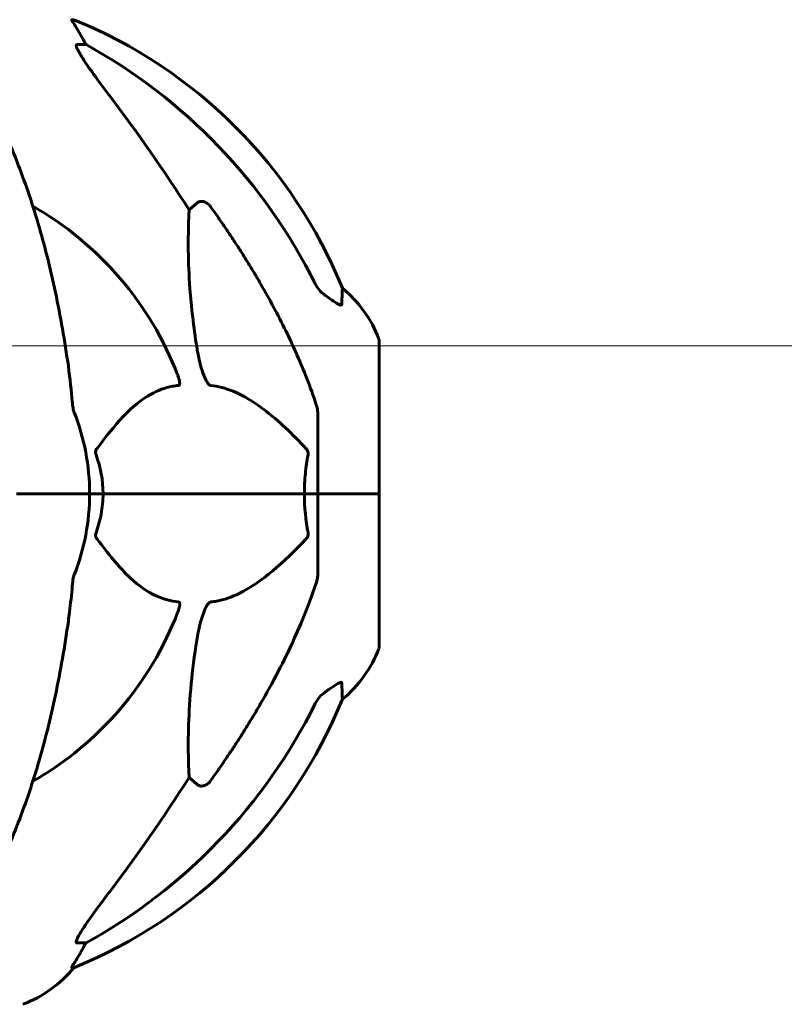
# Model space of a CAD drawing. Units: millimetres. Extents: x 10215 to 41079, y 4255 to 24075.
# Drawn here: x 36137 to 36294, y 21128 to 21330 of the extents above; entities that cross this region are included whole.
import ezdxf

# ---------------------------------------------------------------- set-up
doc = ezdxf.new("R2010")
doc.units = ezdxf.units.MM
doc.header["$LTSCALE"] = 150
doc.layers.add('Widoczne (ISO)', color=7, linetype='Continuous', lineweight=60)
doc.layers.add('Wymiar (ISO)', color=116, linetype='Continuous', lineweight=18)
doc.styles.add('Tekst etykiety (ISO)', font='tahoma.ttf')
doc.dimstyles.new('Domyślne (ISO)', dxfattribs={"dimscale": 150, "dimtxt": 3.5, "dimasz": 2.5, "dimexe": 3.175, "dimexo": 0, "dimgap": 0.762, "dimtad": 1, "dimtoh": 1, "dimdec": 0, "dimrnd": 1e-08, "dimzin": 0, "dimtxsty": 'Tekst etykiety (ISO)', "dimcen": 0.09, "dimdle": 10, "dimclrd": 256, "dimclre": 256, "dimclrt": 256, "dimadec": 0, "dimazin": 0, "dimtfac": 0.714286, "dimtdec": 0, "dimtmove": 0, "dimatfit": 3, "dimfxl": 0, "dimtolj": 1, "dimtzin": 0, "dimlwd": -1, "dimlwe": -1, "dimarcsym": 0})

# ---------------------------------------------------------------- blocks, each defined once
blk = doc.blocks.new('*D9')
at = {"layer": 'Defpoints', "color": 0}
for p in [(36106.06, 21262.89), (37223.21, 21262.89), (37515.34, 20432.59)]:
    blk.add_point(p, dxfattribs=at)
at = {"layer": 'Wymiar (ISO)'}
for p, q in [((37223.21, 21637.89), (37223.21, 23368.7)), ((36106.06, 21262.89), (37699.46, 21262.89)), ((37223.21, 20432.59), (37223.21, 21262.89)), ((37223.21, 20057.59), (37223.21, 19682.59))]:
    blk.add_line(p, q, dxfattribs=at)
for points in [[(37160.71, 21637.89), (37285.71, 21637.89), (37223.21, 21262.89)], [(37160.71, 20057.59), (37285.71, 20057.59), (37223.21, 20432.59)]]:
    blk.add_solid(points, dxfattribs=at)
at = {"layer": 'Wymiar (ISO)', "insert": (36559.94, 22690.79), "char_height": 525, "attachment_point": 2, "rotation": 90, "style": 'Tekst etykiety (ISO)'}
blk.add_mtext('\\A1;830', dxfattribs=at)

msp = doc.modelspace()

# ---------------------------------------------------------------- linework, layer by layer
at = {"layer": 'Widoczne (ISO)'}
for p, q in [((36148.14, 21329.63), (36147.71, 21329.63)), ((36148.79, 21324.54), (36150.62, 21324.54)), ((36171.73, 21290.68), (36173.3, 21292.06)), ((36210.66, 21232.59), (36210.66, 21263.89)), ((36198.06, 21249.23), (36198.06, 21232.59)), ((36137.72, 21232.59), (36136.36, 21232.59)), ((36136.36, 21232.59), (36137.72, 21232.59)), ((36137.72, 21232.59), (36151.36, 21232.59)), ((36137.72, 21232.59), (36151.36, 21232.59)), ((36151.36, 21232.59), (36154.11, 21232.59)), ((36154.11, 21232.59), (36151.36, 21232.59)), ((36154.11, 21232.59), (36195.32, 21232.59)), ((36195.32, 21232.59), (36154.11, 21232.59)), ((36195.32, 21232.59), (36198.06, 21232.59)), ((36198.06, 21232.59), (36195.32, 21232.59)), ((36210.59, 21232.59), (36198.06, 21232.59)), ((36210.59, 21232.59), (36198.06, 21232.59)), ((36198.06, 21215.95), (36198.06, 21232.59)), ((36210.66, 21232.59), (36210.59, 21232.59)), ((36210.59, 21232.59), (36210.66, 21232.59)), ((36210.66, 21201.29), (36210.66, 21232.59)), ((36173.3, 21173.11), (36171.73, 21174.49)), ((36150.62, 21140.64), (36148.79, 21140.64)), ((36147.71, 21135.54), (36148.14, 21135.54))]:
    msp.add_line(p, q, dxfattribs=at)
for centre, radius, start, end in [((36110.47, 21237), 100, 22.1283, 67.8717), ((36106.06, 21232.59), 67.82, 20.9978, 60.2417), ((36187.22, 21255.36), 25, 20.8133, 50.5544), ((36209.66, 21263.89), 1, 0, 20.8133), ((36106.06, 21232.59), 45.3, 0, 21.5519), ((36106.06, 21232.59), 45.3, 338.4481, 0), ((36106.06, 21232.59), 67.82, 299.7583, 339.0022), ((36187.22, 21209.81), 25, 309.4456, 339.1867), ((36209.66, 21201.29), 1, 339.1867, 0), ((36110.47, 21228.18), 100, 292.1283, 337.8717), ((36128.83, 21151.43), 25, 290.8133, 320.5544)]:
    msp.add_arc(centre, radius, start, end, dxfattribs=at)
for centre, major_axis, ratio, start_param, end_param in [((36128.41, 21313.75), (0, 25), 0.981627, 5.186181, 5.24781), ((36154.62, 21327.43), (0, -5), 0.981627, 5.186181, 5.330784), ((36096.97, 21223.36), (0, 115), 0.981627, 5.18345, 5.787892), ((35915.86, 21092.39), (0, -345), 0.906308, 2.183097, 2.269068), ((36096.97, 21241.82), (0, 115), 0.981627, 3.636886, 4.241328), ((35915.86, 21372.78), (0, 345), 0.906308, 4.014117, 4.100088), ((36128.41, 21151.43), (0, 25), 0.981627, 4.176968, 4.238597), ((36154.62, 21137.74), (0, -5), 0.981627, 4.093994, 4.238597)]:
    msp.add_ellipse(centre, major_axis=major_axis, ratio=ratio, start_param=start_param, end_param=end_param, dxfattribs=at)
for points, knots in [([(36149.52, 21326.5), (36149.13, 21327.18), (36148.73, 21327.83), (36148.16, 21328.75), (36147.96, 21329.07), (36147.78, 21329.39), (36147.73, 21329.48), (36147.7, 21329.57), (36147.69, 21329.59), (36147.69, 21329.62), (36147.69, 21329.63), (36147.71, 21329.63)], [0, 0, 0, 0, 0.2355522, 0.2355522, 0.4078692, 0.4078692, 0.4868555, 0.4868555, 0.5223203, 0.5223203, 0.5562282, 0.5562282, 0.5562282, 0.5562282]), ([(36148.79, 21324.54), (36148.71, 21324.54), (36148.65, 21324.49), (36148.59, 21324.34), (36148.6, 21324.24), (36148.64, 21324.1), (36148.64, 21324.09), (36148.65, 21324.08)], [-0.6576908, -0.6576908, -0.6576908, -0.6576908, -0.5826884, -0.5826884, -0.5093339, -0.5093339, -0.502027, -0.502027, -0.502027, -0.502027]), ([(36155.35, 21314.19), (36152.95, 21317.35), (36151.1, 21319.91), (36149.34, 21322.66), (36148.94, 21323.37), (36148.7, 21323.93), (36148.67, 21324.01), (36148.65, 21324.08)], [0, 0, 0, 0, 1.237629, 1.237629, 1.877414, 1.877414, 1.97501, 1.97501, 1.97501, 1.97501]), ([(36147, 21258.68), (36146.27, 21263.86), (36145.39, 21268.92), (36143.33, 21278.68), (36142.15, 21283.36), (36139.52, 21292.31), (36138.05, 21296.6), (36134.86, 21304.67), (36133.13, 21308.45), (36129.45, 21315.4), (36127.51, 21318.56), (36125.44, 21321.42)], [3.005579, 3.005579, 3.005579, 3.005579, 4.598334, 4.598334, 6.191088, 6.191088, 7.783843, 7.783843, 9.376598, 9.376598, 10.969353, 10.969353, 10.969353, 10.969353]), ([(36173.3, 21292.06), (36173.3, 21292.06), (36173.3, 21292.07), (36173.47, 21292.22), (36173.71, 21292.34), (36174.17, 21292.45), (36174.47, 21292.44), (36174.71, 21292.38), (36174.96, 21292.32), (36175.24, 21292.18), (36175.69, 21291.86), (36175.94, 21291.6), (36176.12, 21291.36), (36176.12, 21291.35), (36176.13, 21291.35)], [1.1896084, 1.1896084, 1.1896084, 1.1896084, 1.1897137, 1.1897137, 1.2625955, 1.2625955, 1.3451697, 1.3451697, 1.3451697, 1.4294982, 1.4294982, 1.5235044, 1.5235044, 1.5244962, 1.5244962, 1.5244962, 1.5244962]), ([(36173.3, 21262.59), (36172.63, 21266.8), (36172.18, 21270.81), (36171.49, 21280.14), (36171.49, 21285.08), (36171.68, 21289.63), (36171.7, 21290.16), (36171.73, 21290.68)], [-5.840535, -5.840535, -5.840535, -5.840535, -4.312486, -4.312486, -2.041879, -2.041879, -1.725443, -1.725443, -1.725443, -1.725443]), ([(36186.36, 21275.56), (36188.17, 21272.43), (36189.9, 21269.21), (36192.97, 21262.96), (36194.34, 21259.92), (36196.28, 21255.06), (36196.95, 21253.26), (36197.55, 21251.45)], [-2.923859, -2.923859, -2.923859, -2.923859, -1.830403, -1.830403, -0.841646, -0.841646, -0.273627, -0.273627, -0.273627, -0.273627]), ([(36197.56, 21275.55), (36197.79, 21275.09), (36198.07, 21274.66), (36198.73, 21273.89), (36199.1, 21273.54), (36199.51, 21273.26)], [0, 0, 0, 0, 0.1541921, 0.1541921, 0.3066562, 0.3066562, 0.3066562, 0.3066562]), ([(36203.11, 21274.66), (36203.11, 21274.66), (36203.1, 21274.6), (36203.08, 21274.07), (36203.04, 21273), (36202.96, 21271.31)], [-2.116017, -2.116017, -2.116017, -2.116017, -1.713368, -1.713368, -0.390285, -0.390285, -0.390285, -0.390285]), ([(36202.96, 21271.31), (36202.96, 21271.26), (36202.94, 21271.22), (36202.86, 21271.19), (36202.8, 21271.19), (36202.65, 21271.22), (36202.56, 21271.26), (36202.29, 21271.38), (36202.11, 21271.48), (36201.64, 21271.76), (36201.31, 21271.99), (36200.57, 21272.49), (36200.19, 21272.76), (36199.83, 21273.03)], [0, 0, 0, 0, 0.0405527, 0.0405527, 0.0770027, 0.0770027, 0.1196644, 0.1196644, 0.1860906, 0.1860906, 0.2931262, 0.2931262, 0.4025768, 0.4025768, 0.4025768, 0.4025768]), ([(36176.13, 21254.75), (36176.12, 21254.75), (36176.11, 21254.75), (36176.06, 21254.76), (36176.01, 21254.78), (36175.9, 21254.84), (36175.84, 21254.88), (36175.7, 21255.02), (36175.61, 21255.12), (36175.39, 21255.44), (36175.25, 21255.69), (36174.98, 21256.23), (36174.83, 21256.57), (36174.71, 21256.89), (36174.27, 21258.03), (36173.85, 21259.57), (36173.43, 21261.8), (36173.36, 21262.2), (36173.3, 21262.59)], [3.5334714, 3.5334714, 3.5334714, 3.5334714, 3.5360525, 3.5360525, 3.5562458, 3.5562458, 3.5793269, 3.5793269, 3.6167663, 3.6167663, 3.6956214, 3.6956214, 3.804605, 3.804605, 3.804605, 4.1935737, 4.1935737, 4.2774028, 4.2774028, 4.2774028, 4.2774028]), ([(36169.38, 21256.89), (36169.6, 21256.32), (36169.73, 21255.85), (36169.8, 21255.33), (36169.81, 21255.17), (36169.77, 21254.96), (36169.75, 21254.89), (36169.68, 21254.8), (36169.64, 21254.77), (36169.58, 21254.75), (36169.56, 21254.75), (36169.54, 21254.75)], [4.692072, 4.692072, 4.692072, 4.692072, 4.8854145, 4.8854145, 4.96663, 4.96663, 5.010038, 5.010038, 5.039388, 5.039388, 5.0498949, 5.0498949, 5.0498949, 5.0498949]), ([(36169.54, 21254.75), (36169.12, 21254.71), (36168.71, 21254.65), (36166.77, 21254.28), (36165.33, 21253.75), (36159.85, 21250.75), (36156.49, 21246.63), (36152.88, 21241.87)], [-3.292921, -3.292921, -3.292921, -3.292921, -3.092582, -3.092582, -2.344532, -2.344532, -0.096806, -0.096806, -0.096806, -0.096806]), ([(36195.63, 21241.87), (36192.95, 21244.73), (36190.01, 21247.57), (36184.99, 21251.37), (36182.87, 21252.68), (36179.15, 21254.21), (36177.63, 21254.6), (36176.13, 21254.75)], [-3.381637, -3.381637, -3.381637, -3.381637, -2.051466, -2.051466, -1.136841, -1.136841, -0.473976, -0.473976, -0.473976, -0.473976]), ([(36147.81, 21251.45), (36147.85, 21250.97), (36147.9, 21250.5), (36148.02, 21249.76), (36148.1, 21249.48), (36148.19, 21249.23)], [0, 0, 0, 0, 0.1541752, 0.1541752, 0.2866473, 0.2866473, 0.2866473, 0.2866473]), ([(36198.06, 21249.23), (36198.06, 21249.43), (36198.03, 21249.65), (36197.91, 21250.31), (36197.76, 21250.83), (36197.55, 21251.45)], [0, 0, 0, 0, 0.0651008, 0.0651008, 0.1767336, 0.1767336, 0.1767336, 0.1767336]), ([(36152.67, 21240.57), (36152.63, 21240.69), (36152.6, 21240.81), (36152.58, 21241.05), (36152.58, 21241.16), (36152.63, 21241.4), (36152.67, 21241.52), (36152.77, 21241.72), (36152.82, 21241.8), (36152.88, 21241.87)], [0.66790836, 0.66790836, 0.66790836, 0.66790836, 0.68756319, 0.68756319, 0.70698655, 0.70698655, 0.72910654, 0.72910654, 0.74763999, 0.74763999, 0.74763999, 0.74763999]), ([(36195.63, 21241.87), (36195.64, 21241.86), (36195.65, 21241.86), (36195.78, 21241.71), (36195.89, 21241.55), (36196.03, 21241.25), (36196.07, 21241.13), (36196.1, 21240.88), (36196.1, 21240.76), (36196.08, 21240.62), (36196.08, 21240.6), (36196.08, 21240.57)], [0.8751293, 0.8751293, 0.8751293, 0.8751293, 0.8786792, 0.8786792, 0.9337906, 0.9337906, 0.9692974, 0.9692974, 1.0016433, 1.0016433, 1.0082698, 1.0082698, 1.0082698, 1.0082698]), ([(36195.32, 21232.59), (36195.32, 21233.95), (36195.38, 21235.36), (36195.65, 21238.04), (36195.84, 21239.33), (36196.08, 21240.57)], [0, 0, 0, 0, 0.4098083, 0.4098083, 0.7872958, 0.7872958, 0.7872958, 0.7872958]), ([(36154.11, 21232.59), (36154.11, 21231.22), (36153.98, 21229.82), (36153.47, 21227.13), (36153.12, 21225.85), (36152.67, 21224.6)], [0, 0, 0, 0, 0.4098083, 0.4098083, 0.7872958, 0.7872958, 0.7872958, 0.7872958]), ([(36152.88, 21223.3), (36152.87, 21223.31), (36152.87, 21223.32), (36152.76, 21223.46), (36152.67, 21223.62), (36152.59, 21223.92), (36152.58, 21224.05), (36152.59, 21224.3), (36152.61, 21224.42), (36152.65, 21224.55), (36152.66, 21224.58), (36152.67, 21224.6)], [0.8751293, 0.8751293, 0.8751293, 0.8751293, 0.8786792, 0.8786792, 0.9337906, 0.9337906, 0.9692974, 0.9692974, 1.0016433, 1.0016433, 1.0082698, 1.0082698, 1.0082698, 1.0082698]), ([(36196.08, 21224.6), (36196.1, 21224.49), (36196.1, 21224.37), (36196.08, 21224.13), (36196.06, 21224.01), (36195.97, 21223.77), (36195.9, 21223.65), (36195.77, 21223.46), (36195.7, 21223.38), (36195.63, 21223.3)], [0.66790836, 0.66790836, 0.66790836, 0.66790836, 0.68756319, 0.68756319, 0.70698655, 0.70698655, 0.72910654, 0.72910654, 0.74763999, 0.74763999, 0.74763999, 0.74763999]), ([(36152.88, 21223.3), (36155.05, 21220.44), (36157.29, 21217.6), (36161.34, 21213.8), (36163.11, 21212.49), (36166.53, 21210.97), (36168, 21210.58), (36169.54, 21210.43)], [-3.381682, -3.381682, -3.381682, -3.381682, -2.051079, -2.051079, -1.136838, -1.136838, -0.473976, -0.473976, -0.473976, -0.473976]), ([(36176.13, 21210.43), (36176.53, 21210.47), (36176.94, 21210.53), (36178.9, 21210.89), (36180.43, 21211.42), (36186.6, 21214.43), (36191.17, 21218.55), (36195.63, 21223.3)], [-3.292921, -3.292921, -3.292921, -3.292921, -3.092582, -3.092582, -2.344532, -2.344532, -0.096806, -0.096806, -0.096806, -0.096806]), ([(36148.19, 21215.95), (36148.11, 21215.74), (36148.05, 21215.52), (36147.92, 21214.86), (36147.86, 21214.35), (36147.81, 21213.72)], [0, 0, 0, 0, 0.0651008, 0.0651008, 0.1767336, 0.1767336, 0.1767336, 0.1767336]), ([(36197.55, 21213.72), (36197.71, 21214.2), (36197.85, 21214.67), (36198.02, 21215.41), (36198.06, 21215.7), (36198.06, 21215.95)], [0, 0, 0, 0, 0.1541752, 0.1541752, 0.2866473, 0.2866473, 0.2866473, 0.2866473]), ([(36147, 21206.49), (36147.08, 21207.1), (36147.16, 21207.72), (36147.46, 21210.12), (36147.65, 21211.91), (36147.81, 21213.72)], [-1.0396624, -1.0396624, -1.0396624, -1.0396624, -0.8416464, -0.8416464, -0.2736271, -0.2736271, -0.2736271, -0.2736271]), ([(36197.55, 21213.72), (36196.52, 21210.63), (36195.12, 21207.03), (36191.17, 21198.36), (36188.84, 21193.91), (36186.36, 21189.61)], [-2.891192, -2.891192, -2.891192, -2.891192, -1.528318, -1.528318, 0, 0, 0, 0]), ([(36169.54, 21210.43), (36169.55, 21210.43), (36169.55, 21210.43), (36169.61, 21210.42), (36169.65, 21210.4), (36169.72, 21210.33), (36169.74, 21210.29), (36169.79, 21210.15), (36169.8, 21210.05), (36169.8, 21209.74), (36169.75, 21209.49), (36169.62, 21208.94), (36169.5, 21208.6), (36169.38, 21208.28)], [3.5334714, 3.5334714, 3.5334714, 3.5334714, 3.5360525, 3.5360525, 3.5562458, 3.5562458, 3.5793269, 3.5793269, 3.6167663, 3.6167663, 3.6956214, 3.6956214, 3.804605, 3.804605, 3.804605, 3.804605]), ([(36173.3, 21202.58), (36173.66, 21204.92), (36174.18, 21206.89), (36174.71, 21208.28), (36174.93, 21208.85), (36175.15, 21209.33), (36175.46, 21209.84), (36175.57, 21210), (36175.76, 21210.21), (36175.83, 21210.28), (36175.96, 21210.37), (36176.02, 21210.4), (36176.09, 21210.42), (36176.11, 21210.42), (36176.13, 21210.43)], [4.2161666, 4.2161666, 4.2161666, 4.2161666, 4.692072, 4.692072, 4.692072, 4.8854145, 4.8854145, 4.96663, 4.96663, 5.010038, 5.010038, 5.039388, 5.039388, 5.0498949, 5.0498949, 5.0498949, 5.0498949]), ([(36125.44, 21143.75), (36127.51, 21146.61), (36129.45, 21149.77), (36133.13, 21156.72), (36134.86, 21160.5), (36138.05, 21168.57), (36139.52, 21172.86), (36142.15, 21181.81), (36143.33, 21186.49), (36145.39, 21196.25), (36146.27, 21201.32), (36147, 21206.49)], [1.258461, 1.258461, 1.258461, 1.258461, 2.851216, 2.851216, 4.443971, 4.443971, 6.036726, 6.036726, 7.629481, 7.629481, 9.222236, 9.222236, 9.222236, 9.222236]), ([(36171.73, 21174.49), (36171.67, 21175.61), (36171.62, 21176.81), (36171.48, 21182.48), (36171.6, 21187.79), (36172.43, 21196.47), (36172.8, 21199.43), (36173.3, 21202.58)], [-7.441453, -7.441453, -7.441453, -7.441453, -6.631063, -6.631063, -3.871284, -3.871284, -2.578772, -2.578772, -2.578772, -2.578772]), ([(36199.83, 21192.14), (36200.45, 21192.59), (36201.05, 21193.02), (36201.84, 21193.53), (36202.1, 21193.69), (36202.45, 21193.87), (36202.58, 21193.93), (36202.77, 21193.98), (36202.83, 21193.99), (36202.9, 21193.97), (36202.92, 21193.95), (36202.95, 21193.92), (36202.96, 21193.89), (36202.96, 21193.86)], [0, 0, 0, 0, 0.2316755, 0.2316755, 0.3642878, 0.3642878, 0.4481993, 0.4481993, 0.5091909, 0.5091909, 0.5443069, 0.5443069, 0.5810898, 0.5810898, 0.5810898, 0.5810898]), ([(36202.96, 21193.86), (36203.01, 21192.75), (36203.05, 21191.91), (36203.09, 21190.79), (36203.11, 21190.51), (36203.11, 21190.51)], [-3.839757, -3.839757, -3.839757, -3.839757, -2.971401, -2.971401, -2.116017, -2.116017, -2.116017, -2.116017]), ([(36199.51, 21191.92), (36199.1, 21191.63), (36198.73, 21191.29), (36198.07, 21190.51), (36197.79, 21190.08), (36197.56, 21189.63)], [0, 0, 0, 0, 0.1523434, 0.1523434, 0.306473, 0.306473, 0.306473, 0.306473]), ([(36176.13, 21173.82), (36176.12, 21173.82), (36176.12, 21173.82), (36175.94, 21173.57), (36175.69, 21173.31), (36175.24, 21172.99), (36174.96, 21172.86), (36174.71, 21172.8), (36174.47, 21172.73), (36174.17, 21172.72), (36173.71, 21172.83), (36173.47, 21172.96), (36173.3, 21173.11), (36173.3, 21173.11), (36173.3, 21173.11)], [1.1658431, 1.1658431, 1.1658431, 1.1658431, 1.166835, 1.166835, 1.2608412, 1.2608412, 1.3451697, 1.3451697, 1.3451697, 1.4277438, 1.4277438, 1.5006257, 1.5006257, 1.5007309, 1.5007309, 1.5007309, 1.5007309]), ([(36148.65, 21141.1), (36148.72, 21141.31), (36148.84, 21141.56), (36149.28, 21142.41), (36149.77, 21143.22), (36151.64, 21146.02), (36153.31, 21148.3), (36155.35, 21150.99)], [0.1601511, 0.1601511, 0.1601511, 0.1601511, 0.2789651, 0.2789651, 0.5590911, 0.5590911, 1.0329565, 1.0329565, 1.0329565, 1.0329565]), ([(36148.65, 21141.1), (36148.62, 21141.01), (36148.6, 21140.94), (36148.6, 21140.77), (36148.64, 21140.69), (36148.73, 21140.64), (36148.76, 21140.64), (36148.79, 21140.64)], [-0.1558142, -0.1558142, -0.1558142, -0.1558142, -0.1088397, -0.1088397, -0.0285546, -0.0285546, 0, 0, 0, 0]), ([(36147.71, 21135.54), (36147.69, 21135.54), (36147.69, 21135.56), (36147.71, 21135.65), (36147.75, 21135.72), (36147.87, 21135.94), (36147.97, 21136.12), (36148.29, 21136.63), (36148.51, 21136.99), (36149.01, 21137.8), (36149.27, 21138.24), (36149.52, 21138.67)], [0, 0, 0, 0, 0.0396836, 0.0396836, 0.0905188, 0.0905188, 0.1673316, 0.1673316, 0.2736365, 0.2736365, 0.3778204, 0.3778204, 0.3778204, 0.3778204])]:
    msp.add_open_spline(points, degree=3, knots=knots, dxfattribs=at)
for points, weights in [([(36176.13, 21291.35), (36182.04, 21283.05), (36186.36, 21275.56)], [1.00282554047, 1.01452967166, 1.01823794294]), ([(36186.36, 21189.61), (36182.04, 21182.12), (36176.13, 21173.82)], [1.01823794294, 1.01452967166, 1.00282554047])]:
    msp.add_rational_spline(points, weights, degree=2, dxfattribs=at)
for points in [[(36199.83, 21273.03), (36199.72, 21273.11), (36199.62, 21273.18), (36199.51, 21273.26)], [(36147.81, 21251.45), (36147.62, 21253.62), (36147.37, 21256.03), (36147, 21258.68)], [(36152.67, 21240.57), (36153.58, 21238.04), (36154.11, 21235.37), (36154.11, 21232.59)], [(36196.08, 21224.6), (36195.6, 21227.13), (36195.32, 21229.8), (36195.32, 21232.59)], [(36199.51, 21191.92), (36199.62, 21191.99), (36199.72, 21192.07), (36199.83, 21192.14)]]:
    msp.add_open_spline(points, degree=3, dxfattribs=at)

# ---------------------------------------------------------------- dimensions: what is measured, and where the dimension line sits
at = {"layer": 'Wymiar (ISO)'}
dim = msp.add_linear_dim(base=(37223.21, 21262.89), p1=(37515.34, 20432.59), p2=(36106.06, 21262.89), angle=90, dimstyle='Domyślne (ISO)', override={"dimtoh": 0, "dimdec": 0, "dimse1": 1, "dimtp": 0, "dimtm": 0, "dimtdec": 0, "dimtofl": 1, "dimatfit": 1}, dxfattribs=at)
dim.commit()
dim.dimension.update_dxf_attribs({"geometry": '*D9', "text_midpoint": (37223.21, 22690.79), "dimtype": 160})

doc.saveas('drawing.dxf')
